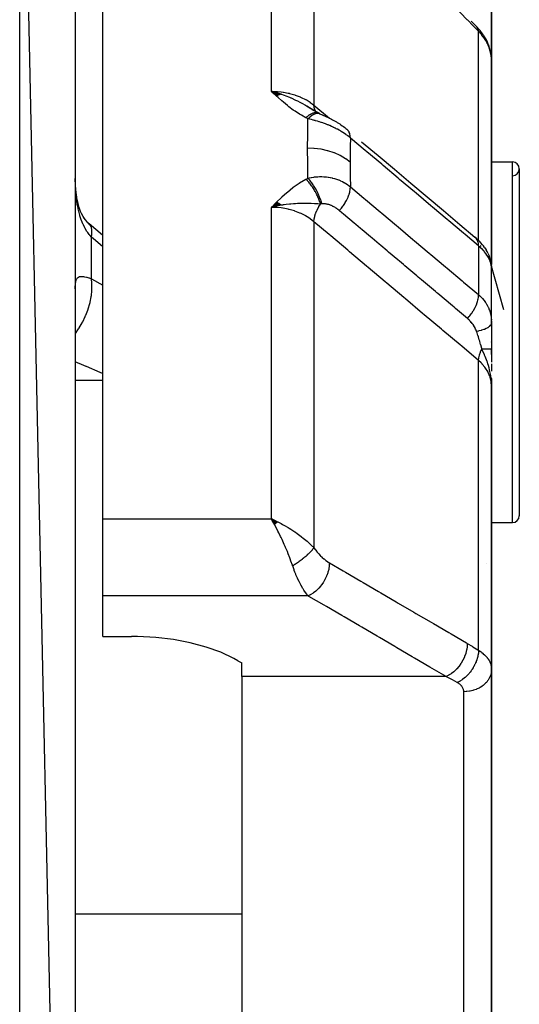
# Model space of a CAD drawing. Units: millimetres. Extents: x -313 to 503, y -343 to 343.
# Drawn here: x 43 to 61, y -224 to -189 of the extents above; entities that cross this region are included whole.
import ezdxf

# ---------------------------------------------------------------- set-up
doc = ezdxf.new("R2010")
doc.units = ezdxf.units.MM
doc.linetypes.add('DASHED', pattern=[9.652, 8.128, -1.524])
doc.layers.add('nevidi', color=4, linetype='DASHED')

msp = doc.modelspace()

# ---------------------------------------------------------------- linework, layer by layer
at = {"color": 2}
for p, q in [((45, -267.363), (43, -173)), ((45, -175), (45, -267.363)), ((46, -206.866), (46, -183.047)), ((60, -184.075), (60, -190.373)), ((60, -190.373), (60, -184.075)), ((59.272, -188.933), (59.47, -189.135)), ((59.693, -189.405), (59.726, -189.453)), ((59.882, -189.761), (59.905, -189.824)), ((59.985, -190.154), (59.992, -190.216)), ((60, -197.694), (60, -190.373)), ((60, -190.373), (60, -197.694)), ((60, -191.162), (60, -190.643)), ((60, -190.643), (60, -191.162)), ((52.426, -191.56), (52.068, -191.455)), ((52.419, -191.563), (52.068, -191.455)), ((52.412, -191.565), (52.068, -191.455)), ((52.405, -191.567), (52.068, -191.455)), ((52.398, -191.569), (52.068, -191.455)), ((52.391, -191.572), (52.068, -191.455)), ((52.384, -191.574), (52.068, -191.455)), ((52.377, -191.576), (52.068, -191.455)), ((52.37, -191.579), (52.068, -191.455)), ((52.363, -191.582), (52.068, -191.455)), ((52.356, -191.584), (52.068, -191.455)), ((52.349, -191.587), (52.068, -191.455)), ((52.342, -191.59), (52.068, -191.455)), ((52.335, -191.593), (52.068, -191.455)), ((52.328, -191.595), (52.068, -191.455)), ((52.321, -191.598), (52.068, -191.455)), ((52.314, -191.601), (52.068, -191.455)), ((52.307, -191.605), (52.068, -191.455)), ((52.3, -191.608), (52.068, -191.455)), ((52.293, -191.611), (52.068, -191.455)), ((52.286, -191.614), (52.068, -191.455)), ((52.279, -191.617), (52.068, -191.455)), ((52.272, -191.621), (52.068, -191.455)), ((52.265, -191.624), (52.068, -191.455)), ((52.258, -191.628), (52.068, -191.455)), ((53.599, -192.145), (53.345, -191.995)), ((53.614, -192.155), (53.361, -192)), ((53.759, -192.234), (53.532, -192.118)), ((53.775, -192.242), (53.55, -192.123)), ((53.566, -192.123), (53.593, -192.141)), ((53.74, -192.225), (53.567, -192.129)), ((53.68, -192.192), (53.583, -192.137)), ((53.718, -192.217), (53.717, -192.216)), ((53.759, -192.234), (53.762, -192.236)), ((53.781, -192.25), (53.775, -192.246)), ((60, -194.553), (60, -193.872)), ((60, -194), (60.75, -194)), ((60, -194), (60.75, -194)), ((61, -194.25), (61, -206.75)), ((52.259, -195.452), (52.068, -195.638)), ((52.266, -195.456), (52.068, -195.638)), ((52.273, -195.46), (52.068, -195.638)), ((52.28, -195.464), (52.068, -195.638)), ((52.287, -195.468), (52.068, -195.638)), ((52.294, -195.472), (52.068, -195.638)), ((52.301, -195.476), (52.068, -195.638)), ((52.308, -195.48), (52.068, -195.638)), ((52.315, -195.485), (52.068, -195.638)), ((52.322, -195.489), (52.068, -195.638)), ((52.329, -195.493), (52.068, -195.638)), ((52.336, -195.498), (52.068, -195.638)), ((52.343, -195.502), (52.068, -195.638)), ((52.35, -195.506), (52.068, -195.638)), ((52.357, -195.511), (52.068, -195.638)), ((52.364, -195.516), (52.068, -195.638)), ((52.371, -195.52), (52.068, -195.638)), ((52.377, -195.525), (52.068, -195.638)), ((52.384, -195.529), (52.068, -195.638)), ((52.391, -195.534), (52.068, -195.638)), ((52.398, -195.539), (52.068, -195.638)), ((52.405, -195.544), (52.068, -195.638)), ((52.412, -195.549), (52.068, -195.638)), ((52.419, -195.554), (52.188, -195.609)), ((52.425, -195.559), (52.275, -195.592)), ((59.506, -196.806), (59.562, -196.86)), ((59.75, -197.087), (59.804, -197.168)), ((59.869, -197.288), (59.911, -197.384)), ((59.953, -197.506), (59.979, -197.615)), ((59.996, -197.742), (59.999, -197.785)), ((59.999, -199.735), (59.999, -197.792)), ((60.741, -198.011), (60.741, -198.013)), ((45, -198.57), (45.001, -198.503)), ((60, -199.801), (60, -198.444)), ((59.999, -199.735), (60, -199.8)), ((60, -199.8), (60, -200.742)), ((60, -200.5), (60, -200.482)), ((60, -200.942), (60, -200.729)), ((60, -200.742), (60, -201.215)), ((60, -201.275), (60, -201.547)), ((59.983, -201.789), (59.985, -201.811)), ((59.983, -201.789), (59.985, -201.811)), ((59.987, -201.792), (59.99, -201.854)), ((59.988, -201.794), (59.992, -201.875)), ((59.99, -201.796), (60, -202.09)), ((59.991, -201.797), (60, -202.09)), ((59.993, -201.812), (60, -202.09)), ((59.994, -201.8), (60, -202.09)), ((59.995, -201.802), (60, -202.09)), ((59.995, -201.802), (60, -202.09)), ((59.996, -201.819), (60, -202.09)), ((59.998, -201.808), (59.998, -201.811)), ((59.999, -201.81), (60, -202.09)), ((59.999, -201.81), (60, -202.09)), ((59.999, -201.811), (60, -202.09)), ((60, -201.837), (60, -202.09)), ((60, -201.854), (60, -202.09)), ((60, -212.294), (60, -202.09)), ((60, -202.09), (60, -212.294)), ((46, -207.899), (46, -206.866)), ((52.237, -206.944), (52.068, -206.866)), ((52.302, -206.98), (52.068, -206.866)), ((52.298, -206.984), (52.068, -206.866)), ((52.298, -206.984), (52.068, -206.866)), ((52.293, -206.987), (52.068, -206.866)), ((52.289, -206.991), (52.068, -206.866)), ((52.284, -206.994), (52.068, -206.866)), ((52.284, -206.994), (52.068, -206.866)), ((52.28, -206.998), (52.068, -206.866)), ((52.275, -207.002), (52.068, -206.866)), ((52.271, -207.006), (52.068, -206.866)), ((52.266, -207.009), (52.068, -206.866)), ((52.266, -207.009), (52.068, -206.866)), ((52.262, -207.013), (52.068, -206.866)), ((52.257, -207.017), (52.068, -206.866)), ((52.253, -207.021), (52.068, -206.866)), ((52.253, -207.021), (52.068, -206.866)), ((52.248, -207.024), (52.068, -206.866)), ((52.244, -207.028), (52.068, -206.866)), ((52.239, -207.032), (52.068, -206.866)), ((52.235, -207.036), (52.068, -206.866)), ((52.235, -207.036), (52.068, -206.866)), ((52.23, -207.04), (52.068, -206.866)), ((52.226, -207.044), (52.068, -206.866)), ((52.226, -207.044), (52.068, -206.866)), ((52.221, -207.048), (52.068, -206.866)), ((52.221, -207.048), (52.068, -206.866)), ((52.217, -207.052), (52.068, -206.866)), ((52.212, -207.056), (52.068, -206.866)), ((52.212, -207.056), (52.068, -206.866)), ((52.208, -207.059), (52.068, -206.866)), ((52.203, -207.063), (52.068, -206.866)), ((52.203, -207.063), (52.068, -206.866)), ((52.199, -207.067), (52.068, -206.866)), ((52.199, -207.067), (52.068, -206.866)), ((52.194, -207.071), (52.068, -206.866)), ((52.19, -207.076), (52.068, -206.866)), ((52.19, -207.076), (52.102, -206.926)), ((52.123, -206.964), (52.102, -206.926)), ((60, -207), (60.75, -207)), ((60, -207), (60.75, -207)), ((46, -209.641), (46, -207.899)), ((59.82, -208.466), (59.821, -208.466)), ((46, -211.099), (46, -209.641)), ((46, -211.099), (47.032, -211.099)), ((50.862, -211.976), (51, -212.057)), ((51, -212.548), (51, -212.057)), ((51, -212.548), (51, -224.639)), ((60, -212.294), (60, -227.5)), ((60, -227.5), (60, -212.294))]:
    msp.add_line(p, q, dxfattribs=at)
for points in [[(59.479, -189.144), (59.474, -189.139), (59.471, -189.136), (59.47, -189.135)], [(59.693, -189.405), (59.643, -189.334), (59.59, -189.266), (59.532, -189.199), (59.479, -189.144)], [(59.882, -189.761), (59.85, -189.682), (59.813, -189.604), (59.772, -189.528), (59.726, -189.453)], [(59.985, -190.154), (59.972, -190.07), (59.955, -189.988), (59.932, -189.905), (59.905, -189.824)], [(60, -190.373), (59.999, -190.313), (59.999, -190.301), (59.993, -190.228), (59.992, -190.216)], [(52.068, -191.455), (52.273, -191.509), (52.324, -191.525)], [(53.817, -192.263), (53.79, -192.249), (53.762, -192.236)], [(53.817, -192.263), (53.843, -192.275), (53.877, -192.291), (53.913, -192.308), (53.922, -192.313)], [(53.879, -192.294), (53.921, -192.313), (53.95, -192.326)], [(53.921, -192.313), (53.964, -192.332), (54.007, -192.351), (54.051, -192.372), (54.096, -192.392), (54.14, -192.414), (54.185, -192.436), (54.23, -192.459), (54.275, -192.483), (54.32, -192.508), (54.364, -192.533), (54.409, -192.559), (54.433, -192.574)], [(54.433, -192.575), (54.482, -192.603), (54.53, -192.633), (54.576, -192.663), (54.622, -192.694), (54.666, -192.726), (54.71, -192.758), (54.752, -192.792), (54.783, -192.817)], [(55.321, -193.271), (55.91, -193.768), (56.5, -194.265), (57.089, -194.761), (57.678, -195.258), (58.268, -195.755), (58.857, -196.252), (59.4, -196.71)], [(45.007, -194.804), (45.002, -194.632), (45.002, -194.601)], [(45.356, -196.08), (45.289, -195.971), (45.227, -195.856), (45.197, -195.79), (45.149, -195.648), (45.106, -195.499), (45.074, -195.366), (45.047, -195.187), (45.025, -195.004), (45.009, -194.815), (45.002, -194.632)], [(52.328, -195.58), (52.273, -195.591), (52.188, -195.609), (52.171, -195.613)], [(45.534, -196.266), (45.46, -196.194), (45.38, -196.104), (45.306, -196.01)], [(45.534, -196.266), (45.531, -196.263), (45.477, -196.212), (45.466, -196.204)], [(46, -196.653), (45.979, -196.636), (45.504, -196.236)], [(59.506, -196.806), (59.451, -196.754), (59.4, -196.71)], [(59.75, -197.087), (59.71, -197.03), (59.666, -196.974), (59.616, -196.917), (59.562, -196.86)], [(59.869, -197.288), (59.839, -197.228), (59.804, -197.168)], [(59.953, -197.506), (59.935, -197.446), (59.911, -197.384)], [(59.994, -197.727), (59.99, -197.675), (59.979, -197.615)], [(60, -202.09), (59.991, -201.875), (59.989, -201.854), (59.982, -201.788)], [(52.068, -206.866), (52.155, -206.905), (52.237, -206.944), (52.305, -206.977)], [(50.862, -211.976), (50.718, -211.895), (50.246, -211.673), (49.718, -211.483), (49.145, -211.329), (48.536, -211.213), (47.9, -211.136), (47.25, -211.101), (47.032, -211.099)]]:
    msp.add_lwpolyline(points, dxfattribs=at)
for centre, start, end in [((60.75, -194.25), 0, 90), ((60.75, -194.25), 271.1458, 0), ((60.75, -206.75), 270, 360)]:
    msp.add_arc(centre, 0.25, start, end, dxfattribs=at)
at = {"layer": 'nevidi', "color": 7, "linetype": 'Continuous'}
for p, q in [((43, -268.739), (43, -173)), ((52.068, -191.455), (52.068, -183.047)), ((53.6, -183.262), (53.6, -191.951)), ((59.533, -196.832), (59.533, -189.289)), ((59.962, -190.047), (59.943, -189.976)), ((59.979, -190.131), (59.965, -190.059)), ((53.6, -191.951), (54.161, -192.424)), ((53.665, -192.217), (53.684, -192.217)), ((53.695, -192.215), (53.692, -192.211)), ((60.75, -207), (60.75, -194)), ((52.171, -195.613), (52.068, -195.638)), ((52.068, -206.866), (52.068, -195.638)), ((53.6, -196.155), (53.6, -207.903)), ((45.586, -198.208), (45.586, -196.709)), ((59.533, -197.028), (59.533, -198.786)), ((59.596, -197.014), (59.624, -197.039)), ((60.449, -199.329), (59.974, -197.676)), ((45.586, -198.208), (46, -198.437)), ((59.533, -211.601), (59.533, -201.157)), ((45, -201.864), (46, -201.864)), ((46, -206.866), (52.068, -206.866)), ((53.392, -209.641), (46, -209.641)), ((58.36, -212.548), (51, -212.548)), ((59, -226.415), (59, -213.093)), ((45, -221.094), (51, -221.094))]:
    msp.add_line(p, q, dxfattribs=at)
for points in [[(59.127, -188.874), (58.629, -188.357), (58.546, -188.272), (57.994, -187.698), (57.912, -187.613), (57.359, -187.039), (57.277, -186.953), (56.724, -186.379), (56.642, -186.294), (56.09, -185.72), (56.007, -185.635), (55.455, -185.061), (55.373, -184.976), (54.82, -184.402), (54.738, -184.316), (54.185, -183.742), (54.158, -183.714)], [(59.533, -189.289), (59.356, -189.111), (59.33, -189.083), (59.149, -188.897), (59.127, -188.874)], [(59.524, -189.229), (59.508, -189.186), (59.505, -189.179), (59.504, -189.179), (59.504, -189.178), (59.479, -189.144)], [(59.533, -189.289), (59.533, -189.288), (59.526, -189.237), (59.525, -189.234), (59.525, -189.233)], [(59.94, -189.964), (59.939, -189.96), (59.917, -189.893), (59.912, -189.881), (59.885, -189.811), (59.88, -189.8), (59.862, -189.76), (59.848, -189.73), (59.843, -189.719), (59.807, -189.652), (59.801, -189.641), (59.761, -189.575), (59.757, -189.569), (59.754, -189.564), (59.71, -189.5), (59.703, -189.49), (59.655, -189.427), (59.647, -189.417), (59.624, -189.39), (59.596, -189.357), (59.587, -189.347), (59.533, -189.289)], [(59.992, -190.216), (59.985, -190.165), (59.981, -190.143)], [(53.315, -192.407), (53.152, -192.318), (53.085, -192.279), (52.92, -192.173), (52.858, -192.13), (52.703, -192.016), (52.645, -191.97), (52.5, -191.851), (52.444, -191.803), (52.307, -191.68), (52.253, -191.63), (52.121, -191.506), (52.068, -191.455)], [(52.068, -191.455), (52.155, -191.457), (52.272, -191.463), (52.287, -191.464), (52.415, -191.476), (52.492, -191.487), (52.506, -191.489), (52.669, -191.52), (52.707, -191.528), (52.721, -191.531), (52.913, -191.585), (52.913, -191.585), (52.926, -191.59), (53.11, -191.659), (53.123, -191.664), (53.142, -191.673), (53.294, -191.746), (53.305, -191.753), (53.353, -191.78), (53.461, -191.847), (53.471, -191.854), (53.542, -191.905), (53.6, -191.951)], [(52.324, -191.525), (52.418, -191.555), (52.43, -191.559), (52.496, -191.582), (52.623, -191.629), (52.681, -191.652), (52.719, -191.668), (52.771, -191.69), (52.776, -191.692), (52.941, -191.769), (53.004, -191.8), (53.09, -191.845), (53.09, -191.845), (53.164, -191.885), (53.295, -191.959), (53.372, -192.005), (53.374, -192.006), (53.389, -192.015), (53.492, -192.078)], [(53.671, -192.187), (53.669, -192.184), (53.667, -192.181), (53.665, -192.179), (53.663, -192.175), (53.633, -192.117), (53.631, -192.113), (53.63, -192.111), (53.629, -192.107), (53.61, -192.039), (53.609, -192.034), (53.608, -192.032), (53.607, -192.027), (53.6, -191.951), (53.6, -191.951)], [(53.315, -192.407), (53.331, -192.391), (53.333, -192.39), (53.357, -192.369), (53.359, -192.368), (53.381, -192.349), (53.382, -192.348), (53.383, -192.348), (53.384, -192.347), (53.407, -192.328), (53.409, -192.327), (53.433, -192.31), (53.434, -192.309), (53.453, -192.296), (53.455, -192.295), (53.457, -192.294), (53.459, -192.293), (53.482, -192.279), (53.484, -192.278), (53.506, -192.265), (53.508, -192.265), (53.524, -192.257), (53.525, -192.256), (53.53, -192.254), (53.532, -192.253), (53.554, -192.243), (53.555, -192.243), (53.577, -192.235), (53.578, -192.234), (53.591, -192.23), (53.592, -192.23), (53.599, -192.228), (53.601, -192.227), (53.621, -192.223), (53.623, -192.222), (53.643, -192.219), (53.644, -192.219), (53.653, -192.218), (53.655, -192.218), (53.664, -192.217)], [(53.387, -192.442), (53.397, -192.432), (53.449, -192.383), (53.451, -192.382), (53.468, -192.367), (53.519, -192.328), (53.521, -192.327), (53.538, -192.315), (53.587, -192.286), (53.589, -192.285), (53.605, -192.277), (53.652, -192.258), (53.653, -192.257), (53.668, -192.253), (53.712, -192.244), (53.713, -192.244), (53.728, -192.243), (53.767, -192.246), (53.768, -192.246), (53.781, -192.249), (53.816, -192.262), (53.817, -192.263)], [(53.685, -192.217), (53.703, -192.219), (53.705, -192.219), (53.711, -192.22)], [(53.712, -192.22), (53.722, -192.222), (53.723, -192.222), (53.74, -192.227), (53.741, -192.227)], [(53.387, -192.442), (53.354, -192.427), (53.35, -192.425), (53.317, -192.408), (53.315, -192.407)], [(53.373, -193.503), (53.376, -193.011), (53.377, -192.97), (53.386, -192.472), (53.387, -192.442)], [(54.915, -193.136), (54.88, -193.106), (54.874, -193.102), (54.824, -193.062), (54.818, -193.058), (54.812, -193.053), (54.766, -193.019), (54.76, -193.015), (54.753, -193.01), (54.706, -192.978), (54.7, -192.974), (54.644, -192.937), (54.638, -192.933), (54.621, -192.923), (54.58, -192.898), (54.574, -192.894), (54.557, -192.884), (54.515, -192.86), (54.508, -192.857), (54.448, -192.823), (54.441, -192.82), (54.407, -192.802), (54.379, -192.788), (54.372, -192.785), (54.342, -192.77), (54.309, -192.754), (54.302, -192.751), (54.237, -192.722), (54.23, -192.718), (54.172, -192.693), (54.165, -192.691), (54.159, -192.688), (54.112, -192.669), (54.093, -192.661), (54.086, -192.658), (54.02, -192.633), (54.013, -192.631), (53.947, -192.607), (53.94, -192.604), (53.919, -192.597), (53.874, -192.581), (53.87, -192.58), (53.867, -192.579), (53.801, -192.557), (53.794, -192.555), (53.728, -192.535), (53.721, -192.533), (53.656, -192.514), (53.651, -192.512), (53.649, -192.512), (53.62, -192.504), (53.584, -192.494), (53.578, -192.492), (53.514, -192.475), (53.507, -192.473), (53.445, -192.457), (53.438, -192.455), (53.387, -192.442)], [(54.915, -193.136), (54.912, -193.081), (54.91, -193.061), (54.909, -193.054), (54.899, -193.004), (54.894, -192.986), (54.892, -192.98), (54.875, -192.935), (54.868, -192.919), (54.865, -192.914), (54.84, -192.876), (54.83, -192.863), (54.827, -192.859), (54.795, -192.827), (54.783, -192.817)], [(54.915, -193.136), (54.909, -193.451), (54.909, -193.49), (54.905, -193.979), (54.905, -194.008)], [(59.533, -197.028), (59.047, -196.619), (58.989, -196.571), (58.457, -196.122), (58.4, -196.074), (57.868, -195.625), (57.811, -195.577), (57.279, -195.128), (57.221, -195.08), (56.689, -194.632), (56.632, -194.583), (56.1, -194.135), (56.043, -194.087), (55.511, -193.638), (55.453, -193.59), (54.921, -193.141), (54.915, -193.136)], [(53.387, -194.586), (53.377, -194.082), (53.377, -194.041), (53.373, -193.532), (53.373, -193.503)], [(54.905, -194.008), (54.748, -193.889), (54.744, -193.887), (54.74, -193.884), (54.552, -193.774), (54.547, -193.772), (54.543, -193.77), (54.337, -193.678), (54.332, -193.676), (54.327, -193.674), (54.107, -193.601), (54.101, -193.6), (54.096, -193.598), (53.864, -193.546), (53.859, -193.545), (53.853, -193.544), (53.614, -193.513), (53.608, -193.512), (53.603, -193.512), (53.373, -193.503)], [(54.905, -194.008), (54.908, -194.49), (54.909, -194.531), (54.915, -194.896)], [(45.586, -196.709), (45.522, -196.635), (45.508, -196.619), (45.452, -196.544), (45.436, -196.521), (45.424, -196.502), (45.359, -196.395), (45.347, -196.375), (45.294, -196.269), (45.288, -196.257), (45.278, -196.235), (45.226, -196.108), (45.218, -196.085), (45.173, -195.949), (45.167, -195.931), (45.165, -195.924), (45.128, -195.781), (45.121, -195.755), (45.09, -195.605), (45.085, -195.578), (45.075, -195.521), (45.06, -195.42), (45.056, -195.392), (45.037, -195.23), (45.034, -195.2), (45.02, -195.034), (45.019, -195.027), (45.018, -195.004), (45.009, -194.835), (45.007, -194.804)], [(52.068, -195.638), (52.238, -195.464), (52.253, -195.449), (52.427, -195.279), (52.444, -195.263), (52.628, -195.099), (52.645, -195.085), (52.843, -194.926), (52.857, -194.916), (53.071, -194.767), (53.085, -194.758), (53.315, -194.623)], [(53.315, -194.623), (53.347, -194.606), (53.35, -194.604), (53.384, -194.587), (53.387, -194.586)], [(53.84, -195.517), (53.833, -195.492), (53.832, -195.49), (53.82, -195.454), (53.819, -195.452), (53.807, -195.417), (53.806, -195.416), (53.806, -195.414), (53.806, -195.414), (53.792, -195.378), (53.791, -195.375), (53.777, -195.339), (53.776, -195.337), (53.762, -195.304), (53.761, -195.302), (53.76, -195.3), (53.759, -195.298), (53.743, -195.262), (53.742, -195.259), (53.726, -195.223), (53.725, -195.221), (53.711, -195.192), (53.71, -195.19), (53.707, -195.185), (53.706, -195.183), (53.688, -195.147), (53.687, -195.144), (53.668, -195.109), (53.667, -195.107), (53.653, -195.082), (53.652, -195.079), (53.648, -195.072), (53.646, -195.069), (53.627, -195.035), (53.625, -195.032), (53.605, -194.998), (53.603, -194.996), (53.591, -194.975), (53.589, -194.973), (53.583, -194.962), (53.581, -194.96), (53.56, -194.927), (53.558, -194.925), (53.537, -194.893), (53.535, -194.89), (53.524, -194.874), (53.522, -194.872), (53.513, -194.859), (53.511, -194.857), (53.489, -194.826), (53.487, -194.824), (53.465, -194.794), (53.463, -194.792), (53.453, -194.779), (53.452, -194.777), (53.44, -194.763), (53.439, -194.761), (53.415, -194.733), (53.414, -194.731), (53.391, -194.704), (53.389, -194.702), (53.381, -194.693), (53.379, -194.691), (53.365, -194.676), (53.364, -194.674), (53.34, -194.649), (53.339, -194.647), (53.315, -194.623), (53.315, -194.623)], [(53.387, -194.586), (53.434, -194.574), (53.442, -194.573), (53.507, -194.559), (53.514, -194.558), (53.581, -194.547), (53.588, -194.546), (53.595, -194.546), (53.62, -194.542), (53.656, -194.538), (53.663, -194.538), (53.731, -194.532), (53.739, -194.532), (53.807, -194.529), (53.815, -194.529), (53.827, -194.529), (53.87, -194.529), (53.884, -194.529), (53.891, -194.53), (53.961, -194.533), (53.968, -194.533), (54.038, -194.539), (54.045, -194.54), (54.057, -194.541), (54.112, -194.549), (54.114, -194.549), (54.121, -194.55), (54.19, -194.562), (54.197, -194.563), (54.264, -194.578), (54.271, -194.58), (54.281, -194.582), (54.338, -194.597), (54.342, -194.598), (54.345, -194.599), (54.411, -194.62), (54.418, -194.622), (54.482, -194.645), (54.489, -194.648), (54.494, -194.65), (54.551, -194.674), (54.557, -194.676), (54.558, -194.677), (54.619, -194.705), (54.625, -194.708), (54.684, -194.739), (54.691, -194.743), (54.693, -194.744), (54.747, -194.776), (54.753, -194.779), (54.753, -194.78), (54.808, -194.815), (54.814, -194.819), (54.867, -194.857), (54.872, -194.862), (54.873, -194.863), (54.915, -194.896)], [(53.891, -195.511), (53.886, -195.495), (53.86, -195.411), (53.859, -195.408), (53.85, -195.381), (53.818, -195.296), (53.817, -195.293), (53.806, -195.266), (53.77, -195.18), (53.768, -195.177), (53.756, -195.15), (53.715, -195.066), (53.713, -195.063), (53.7, -195.037), (53.655, -194.955), (53.653, -194.953), (53.638, -194.927), (53.59, -194.85), (53.589, -194.847), (53.573, -194.823), (53.522, -194.751), (53.521, -194.749), (53.504, -194.727), (53.452, -194.661), (53.451, -194.659), (53.434, -194.639), (53.387, -194.586)], [(54.516, -195.753), (54.569, -195.692), (54.588, -195.67), (54.594, -195.662), (54.644, -195.597), (54.66, -195.573), (54.666, -195.565), (54.711, -195.497), (54.726, -195.473), (54.731, -195.465), (54.77, -195.396), (54.783, -195.371), (54.787, -195.363), (54.82, -195.293), (54.83, -195.269), (54.834, -195.261), (54.86, -195.192), (54.868, -195.169), (54.87, -195.16), (54.889, -195.093), (54.894, -195.07), (54.896, -195.062), (54.907, -194.998), (54.91, -194.976), (54.911, -194.968), (54.915, -194.908), (54.915, -194.896)], [(54.915, -194.896), (55.397, -195.302), (55.454, -195.35), (55.987, -195.798), (56.044, -195.847), (56.576, -196.295), (56.634, -196.344), (57.166, -196.792), (57.224, -196.841), (57.756, -197.289), (57.814, -197.338), (58.346, -197.786), (58.404, -197.835), (58.936, -198.283), (58.993, -198.332), (59.526, -198.78), (59.533, -198.786)], [(53.84, -195.517), (53.74, -195.512), (53.688, -195.509), (53.627, -195.506), (53.624, -195.506), (53.623, -195.506), (53.619, -195.506), (53.503, -195.502), (53.444, -195.5), (53.389, -195.499), (53.382, -195.499), (53.374, -195.499), (53.371, -195.499), (53.259, -195.498), (53.172, -195.499), (53.164, -195.499), (53.132, -195.499), (53.09, -195.501), (53.089, -195.501), (53.004, -195.504), (52.941, -195.507), (52.873, -195.511), (52.867, -195.512), (52.775, -195.519), (52.771, -195.519), (52.739, -195.522), (52.719, -195.524), (52.604, -195.537), (52.531, -195.547), (52.496, -195.552), (52.466, -195.556), (52.43, -195.562), (52.418, -195.564), (52.328, -195.58)], [(53.6, -196.155), (53.6, -196.153), (53.607, -196.074), (53.608, -196.064), (53.609, -196.061), (53.61, -196.052), (53.628, -195.969), (53.63, -195.959), (53.631, -195.956), (53.634, -195.946), (53.661, -195.86), (53.665, -195.85), (53.667, -195.846), (53.67, -195.836), (53.707, -195.749), (53.712, -195.738), (53.715, -195.733), (53.719, -195.724), (53.765, -195.637), (53.771, -195.626), (53.775, -195.621), (53.78, -195.612), (53.834, -195.527), (53.84, -195.517)], [(53.891, -195.511), (53.868, -195.514), (53.866, -195.514), (53.842, -195.517), (53.842, -195.517), (53.84, -195.517)], [(54.516, -195.753), (54.498, -195.738), (54.495, -195.736), (54.469, -195.716), (54.467, -195.714), (54.441, -195.695), (54.438, -195.693), (54.412, -195.674), (54.409, -195.672), (54.382, -195.655), (54.379, -195.653), (54.352, -195.636), (54.349, -195.635), (54.322, -195.619), (54.319, -195.618), (54.291, -195.603), (54.288, -195.601), (54.261, -195.588), (54.258, -195.587), (54.23, -195.574), (54.227, -195.573), (54.218, -195.569), (54.199, -195.561), (54.196, -195.56), (54.169, -195.55), (54.166, -195.549), (54.138, -195.54), (54.135, -195.539), (54.108, -195.531), (54.105, -195.531), (54.079, -195.524), (54.076, -195.523), (54.05, -195.518), (54.049, -195.518), (54.047, -195.518), (54.021, -195.514), (54.018, -195.513), (53.993, -195.51), (53.992, -195.51), (53.99, -195.51), (53.965, -195.509), (53.962, -195.508), (53.938, -195.508), (53.936, -195.508), (53.912, -195.509), (53.91, -195.509), (53.891, -195.511)], [(53.6, -196.155), (53.542, -196.107), (53.461, -196.047), (53.451, -196.039), (53.353, -195.976), (53.294, -195.941), (53.282, -195.935), (53.142, -195.865), (53.11, -195.85), (53.098, -195.845), (52.913, -195.774), (52.913, -195.774), (52.9, -195.769), (52.707, -195.714), (52.693, -195.711), (52.669, -195.705), (52.492, -195.671), (52.478, -195.669), (52.415, -195.66), (52.272, -195.646), (52.258, -195.645), (52.155, -195.64), (52.068, -195.638)], [(59.132, -199.645), (58.704, -199.284), (58.651, -199.239), (58.593, -199.19), (58.061, -198.741), (58.031, -198.717), (58.004, -198.693), (57.977, -198.671), (57.471, -198.244), (57.414, -198.196), (57.359, -198.15), (57.303, -198.102), (56.882, -197.747), (56.824, -197.699), (56.686, -197.583), (56.629, -197.534), (56.292, -197.25), (56.234, -197.202), (56.012, -197.015), (55.955, -196.966), (55.702, -196.753), (55.645, -196.705), (55.34, -196.448), (55.281, -196.398), (55.112, -196.256), (55.055, -196.208), (54.667, -195.881), (54.607, -195.83), (54.522, -195.758), (54.516, -195.753)], [(59.533, -201.157), (58.924, -200.644), (58.866, -200.594), (58.25, -200.076), (58.192, -200.026), (57.577, -199.508), (57.518, -199.458), (56.903, -198.94), (56.845, -198.89), (56.229, -198.372), (56.171, -198.322), (55.556, -197.804), (55.497, -197.754), (54.882, -197.236), (54.824, -197.186), (54.208, -196.668), (54.15, -196.618), (53.6, -196.155)], [(45.586, -196.709), (45.602, -196.607), (45.604, -196.586), (45.604, -196.58), (45.605, -196.476), (45.603, -196.458), (45.603, -196.453), (45.585, -196.366), (45.58, -196.351), (45.579, -196.347), (45.542, -196.277), (45.534, -196.266)], [(46, -197.062), (45.649, -196.765), (45.586, -196.709)], [(59.533, -197.028), (59.533, -197.026), (59.529, -196.96), (59.528, -196.954), (59.526, -196.943), (59.514, -196.884), (59.512, -196.878), (59.509, -196.869), (59.488, -196.817), (59.485, -196.812), (59.481, -196.804), (59.451, -196.759), (59.448, -196.755), (59.442, -196.749), (59.404, -196.713), (59.4, -196.71)], [(59.999, -197.792), (59.999, -197.785), (59.998, -197.779), (59.99, -197.721), (59.989, -197.715), (59.976, -197.656), (59.974, -197.65), (59.974, -197.649), (59.954, -197.588), (59.952, -197.581), (59.925, -197.518), (59.922, -197.511), (59.919, -197.504), (59.889, -197.447), (59.886, -197.44), (59.847, -197.376), (59.842, -197.369), (59.834, -197.356), (59.797, -197.305), (59.792, -197.298), (59.74, -197.234), (59.735, -197.227), (59.72, -197.21), (59.677, -197.164), (59.67, -197.157), (59.607, -197.094), (59.6, -197.088), (59.58, -197.069), (59.533, -197.028)], [(45.001, -198.503), (45.002, -198.49), (45.006, -198.417), (45.007, -198.405), (45.016, -198.342), (45.018, -198.332), (45.019, -198.323), (45.031, -198.278), (45.033, -198.269), (45.052, -198.225), (45.056, -198.218), (45.075, -198.188), (45.08, -198.183), (45.085, -198.178), (45.115, -198.153), (45.121, -198.149), (45.158, -198.134), (45.165, -198.132), (45.167, -198.131), (45.209, -198.125), (45.217, -198.125), (45.268, -198.126), (45.278, -198.127), (45.294, -198.129), (45.336, -198.136), (45.347, -198.139), (45.411, -198.154), (45.423, -198.158), (45.452, -198.166), (45.495, -198.179), (45.508, -198.183), (45.586, -198.208)], [(45.001, -200.195), (45.007, -200.187), (45.122, -200.02), (45.142, -199.988), (45.148, -199.979), (45.251, -199.802), (45.269, -199.768), (45.274, -199.759), (45.362, -199.574), (45.377, -199.539), (45.381, -199.529), (45.454, -199.34), (45.466, -199.304), (45.469, -199.294), (45.525, -199.103), (45.534, -199.067), (45.536, -199.057), (45.575, -198.868), (45.58, -198.833), (45.582, -198.823), (45.601, -198.638), (45.603, -198.604), (45.604, -198.594), (45.605, -198.417), (45.604, -198.385), (45.603, -198.375), (45.586, -198.208)], [(59.132, -199.645), (59.135, -199.642), (59.197, -199.569), (59.204, -199.561), (59.214, -199.549), (59.271, -199.473), (59.277, -199.464), (59.286, -199.452), (59.337, -199.373), (59.343, -199.364), (59.351, -199.351), (59.395, -199.271), (59.4, -199.262), (59.407, -199.249), (59.444, -199.169), (59.448, -199.16), (59.453, -199.147), (59.482, -199.067), (59.485, -199.059), (59.489, -199.046), (59.51, -198.969), (59.512, -198.96), (59.515, -198.948), (59.527, -198.874), (59.528, -198.866), (59.529, -198.854), (59.533, -198.786)], [(59.533, -198.786), (59.58, -198.827), (59.592, -198.839), (59.599, -198.845), (59.663, -198.911), (59.67, -198.918), (59.72, -198.977), (59.727, -198.987), (59.733, -198.994), (59.785, -199.067), (59.791, -199.075), (59.834, -199.145), (59.837, -199.151), (59.842, -199.16), (59.881, -199.239), (59.885, -199.247), (59.919, -199.328), (59.919, -199.329), (59.922, -199.337), (59.949, -199.42), (59.951, -199.429), (59.972, -199.514), (59.974, -199.523)], [(59.456, -200.099), (59.445, -200.069), (59.445, -200.067), (59.443, -200.063), (59.428, -200.027), (59.426, -200.023), (59.408, -199.986), (59.406, -199.982), (59.387, -199.945), (59.384, -199.941), (59.362, -199.905), (59.36, -199.901), (59.336, -199.865), (59.333, -199.861), (59.307, -199.826), (59.306, -199.826), (59.304, -199.822), (59.275, -199.787), (59.272, -199.783), (59.242, -199.749), (59.239, -199.746), (59.207, -199.713), (59.203, -199.709), (59.17, -199.678), (59.166, -199.674), (59.132, -199.645)], [(59.974, -199.526), (59.988, -199.609), (59.989, -199.618), (59.998, -199.706)], [(59.456, -200.099), (59.539, -200.083), (59.553, -200.08), (59.557, -200.079), (59.64, -200.058), (59.652, -200.054), (59.656, -200.053), (59.73, -200.029), (59.741, -200.025), (59.745, -200.024), (59.81, -199.997), (59.819, -199.993), (59.822, -199.991), (59.877, -199.962), (59.884, -199.957), (59.887, -199.955), (59.93, -199.924), (59.935, -199.919), (59.937, -199.917), (59.968, -199.884), (59.972, -199.879), (59.973, -199.877), (59.992, -199.843), (59.994, -199.838), (59.995, -199.836), (60, -199.801), (60, -199.8)], [(59.65, -200.733), (59.648, -200.726), (59.612, -200.595), (59.607, -200.579), (59.595, -200.536), (59.574, -200.465), (59.564, -200.433), (59.559, -200.417), (59.525, -200.309), (59.513, -200.271), (59.508, -200.255), (59.478, -200.165), (59.459, -200.108), (59.456, -200.099)], [(59.533, -201.157), (59.533, -201.156), (59.541, -201.067), (59.541, -201.066), (59.542, -201.06), (59.543, -201.056), (59.563, -200.961), (59.564, -200.96), (59.566, -200.953), (59.566, -200.951), (59.598, -200.852), (59.6, -200.849), (59.602, -200.842), (59.602, -200.841), (59.646, -200.741), (59.648, -200.736), (59.65, -200.733)], [(59.982, -201.788), (59.972, -201.712), (59.961, -201.648), (59.943, -201.557), (59.942, -201.55), (59.929, -201.495), (59.91, -201.418), (59.889, -201.343), (59.868, -201.275), (59.849, -201.217), (59.839, -201.188), (59.773, -201.013), (59.773, -201.011), (59.751, -200.959), (59.75, -200.956), (59.667, -200.77), (59.65, -200.733)], [(59.65, -200.733), (59.676, -200.733), (59.677, -200.733), (59.707, -200.734), (59.709, -200.734), (59.711, -200.734), (59.714, -200.734), (59.738, -200.734), (59.74, -200.734), (59.767, -200.735), (59.769, -200.735), (59.777, -200.735), (59.779, -200.735), (59.795, -200.735), (59.796, -200.735), (59.821, -200.735), (59.822, -200.735), (59.835, -200.736), (59.837, -200.736), (59.845, -200.736), (59.846, -200.736), (59.868, -200.736), (59.869, -200.736), (59.885, -200.737), (59.887, -200.737), (59.889, -200.737), (59.89, -200.737), (59.908, -200.737), (59.91, -200.737), (59.926, -200.738), (59.926, -200.738), (59.927, -200.738), (59.928, -200.738), (59.942, -200.738), (59.943, -200.738), (59.956, -200.739), (59.956, -200.739), (59.959, -200.739), (59.96, -200.739), (59.968, -200.739), (59.969, -200.739), (59.978, -200.739), (59.979, -200.74), (59.982, -200.74), (59.983, -200.74), (59.986, -200.74), (59.987, -200.74), (59.993, -200.74), (59.993, -200.741), (59.996, -200.741), (59.996, -200.741), (59.997, -200.741), (59.998, -200.741), (60, -200.741), (60, -200.742), (60, -200.742)], [(60, -202.09), (59.988, -201.928), (59.987, -201.92), (59.985, -201.909), (59.948, -201.758), (59.945, -201.751), (59.939, -201.731), (59.88, -201.593), (59.876, -201.586), (59.862, -201.559), (59.785, -201.435), (59.781, -201.428), (59.757, -201.395), (59.666, -201.286), (59.66, -201.28), (59.624, -201.242), (59.533, -201.157)], [(46, -201.637), (45.988, -201.631), (45.9, -201.59), (45.403, -201.37), (45.4, -201.369), (45.315, -201.334), (45, -201.211)], [(52.581, -207.899), (52.565, -207.863), (52.533, -207.788), (52.532, -207.786), (52.453, -207.611), (52.42, -207.54), (52.402, -207.502), (52.338, -207.371), (52.304, -207.303), (52.265, -207.226), (52.221, -207.142), (52.187, -207.078)], [(52.305, -206.977), (52.323, -206.986), (52.415, -207.034), (52.472, -207.065), (52.54, -207.102), (52.669, -207.177), (52.705, -207.199), (52.772, -207.24), (52.913, -207.333), (52.933, -207.346), (52.998, -207.392), (53.142, -207.498), (53.155, -207.507), (53.217, -207.556), (53.353, -207.669), (53.364, -207.678), (53.423, -207.731), (53.542, -207.844), (53.56, -207.862), (53.6, -207.903)], [(52.834, -208.558), (52.826, -208.534), (52.774, -208.387), (52.745, -208.309), (52.73, -208.27), (52.674, -208.123), (52.643, -208.046), (52.623, -207.998), (52.581, -207.899)], [(53.6, -207.903), (53.589, -207.918), (53.588, -207.92), (53.572, -207.941), (53.571, -207.942), (53.571, -207.943), (53.567, -207.947), (53.554, -207.965), (53.552, -207.966), (53.534, -207.988), (53.532, -207.99), (53.528, -207.995), (53.524, -208), (53.513, -208.013), (53.511, -208.015), (53.491, -208.037), (53.489, -208.039), (53.479, -208.051), (53.474, -208.056), (53.468, -208.062), (53.466, -208.064), (53.443, -208.088), (53.441, -208.09), (53.423, -208.108), (53.417, -208.113), (53.415, -208.115), (53.391, -208.139), (53.389, -208.141), (53.363, -208.165), (53.362, -208.166), (53.361, -208.167), (53.356, -208.172), (53.334, -208.191), (53.332, -208.193), (53.304, -208.217), (53.302, -208.219), (53.296, -208.225), (53.289, -208.231), (53.274, -208.244), (53.271, -208.246), (53.242, -208.27), (53.24, -208.272), (53.225, -208.284), (53.218, -208.289), (53.21, -208.296), (53.207, -208.298), (53.177, -208.322), (53.174, -208.324), (53.151, -208.342), (53.143, -208.348), (53.141, -208.35), (53.109, -208.373), (53.107, -208.375), (53.075, -208.398), (53.074, -208.399), (53.072, -208.4), (53.066, -208.405), (53.04, -208.423), (53.037, -208.425), (53.004, -208.448), (53.001, -208.45), (52.994, -208.455), (52.986, -208.46), (52.968, -208.472), (52.966, -208.474), (52.932, -208.496), (52.93, -208.498), (52.913, -208.509), (52.905, -208.514), (52.896, -208.519), (52.893, -208.521), (52.86, -208.542), (52.857, -208.544), (52.834, -208.558)], [(53.6, -207.903), (53.644, -207.966), (53.652, -207.976), (53.703, -208.043), (53.711, -208.053), (53.765, -208.116), (53.773, -208.125), (53.828, -208.183), (53.836, -208.192), (53.892, -208.246), (53.9, -208.254), (53.957, -208.304), (53.965, -208.311), (54.023, -208.356), (54.031, -208.362), (54.089, -208.403), (54.097, -208.409), (54.156, -208.445), (54.158, -208.446)], [(53.392, -209.641), (53.35, -209.59), (53.34, -209.577), (53.331, -209.566), (53.274, -209.486), (53.265, -209.473), (53.236, -209.429), (53.208, -209.384), (53.199, -209.37), (53.143, -209.272), (53.134, -209.257), (53.124, -209.239), (53.078, -209.15), (53.07, -209.133), (53.018, -209.024), (53.015, -209.017), (53.007, -208.999), (52.953, -208.876), (52.945, -208.856), (52.918, -208.787), (52.893, -208.724), (52.886, -208.704), (52.836, -208.563), (52.834, -208.558)], [(54.158, -208.446), (54.154, -208.539), (54.153, -208.55), (54.152, -208.562), (54.137, -208.662), (54.135, -208.673), (54.133, -208.685), (54.107, -208.786), (54.104, -208.797), (54.1, -208.809), (54.064, -208.911), (54.06, -208.921), (54.055, -208.933), (54.009, -209.032), (54.003, -209.042), (53.997, -209.054), (53.942, -209.149), (53.936, -209.159), (53.929, -209.17), (53.866, -209.259), (53.859, -209.268), (53.851, -209.278), (53.781, -209.36), (53.773, -209.369), (53.764, -209.378), (53.689, -209.451), (53.68, -209.458), (53.671, -209.466), (53.591, -209.529), (53.583, -209.535), (53.573, -209.542), (53.49, -209.593), (53.481, -209.598), (53.471, -209.604), (53.392, -209.641)], [(54.158, -208.446), (54.656, -208.737), (54.738, -208.785), (55.291, -209.109), (55.373, -209.157), (55.925, -209.48), (56.007, -209.528), (56.56, -209.851), (56.642, -209.899), (57.195, -210.222), (57.277, -210.27), (57.83, -210.593), (57.912, -210.641), (58.464, -210.965), (58.546, -211.013), (59.099, -211.336), (59.127, -211.352)], [(58.36, -212.548), (57.863, -212.256), (57.78, -212.208), (57.228, -211.885), (57.146, -211.837), (56.593, -211.514), (56.511, -211.466), (55.958, -211.142), (55.876, -211.094), (55.324, -210.771), (55.241, -210.723), (54.689, -210.4), (54.607, -210.352), (54.054, -210.029), (53.972, -209.98), (53.419, -209.657), (53.392, -209.641)], [(59.127, -211.352), (59.122, -211.453), (59.122, -211.456), (59.121, -211.466), (59.105, -211.576), (59.104, -211.579), (59.102, -211.589), (59.074, -211.701), (59.073, -211.703), (59.07, -211.714), (59.03, -211.825), (59.029, -211.827), (59.024, -211.838), (58.974, -211.946), (58.972, -211.949), (58.967, -211.959), (58.907, -212.063), (58.905, -212.065), (58.899, -212.075), (58.829, -212.172), (58.828, -212.175), (58.821, -212.183), (58.744, -212.273), (58.742, -212.275), (58.734, -212.283), (58.651, -212.363), (58.649, -212.364), (58.641, -212.372), (58.554, -212.44), (58.552, -212.441), (58.543, -212.447), (58.452, -212.504), (58.45, -212.505), (58.441, -212.51), (58.36, -212.548)], [(59.127, -211.352), (59.303, -211.457), (59.33, -211.474), (59.51, -211.587), (59.533, -211.601)], [(59.533, -211.601), (59.528, -211.676), (59.526, -211.692), (59.525, -211.701), (59.525, -211.703), (59.512, -211.784), (59.509, -211.8), (59.505, -211.818), (59.504, -211.821), (59.485, -211.894), (59.48, -211.91), (59.471, -211.938), (59.47, -211.941), (59.447, -212.004), (59.441, -212.021), (59.425, -212.057), (59.424, -212.06), (59.4, -212.113), (59.392, -212.13), (59.369, -212.174), (59.367, -212.177), (59.343, -212.22), (59.334, -212.236), (59.301, -212.287), (59.3, -212.289), (59.278, -212.322), (59.267, -212.337), (59.225, -212.394), (59.223, -212.396), (59.205, -212.418), (59.193, -212.432), (59.14, -212.492), (59.138, -212.494), (59.125, -212.508), (59.113, -212.52), (59.049, -212.581), (59.047, -212.582), (59.04, -212.588), (59.027, -212.599), (58.953, -212.658), (58.952, -212.659), (58.951, -212.659), (58.938, -212.669), (58.86, -212.719), (58.854, -212.723), (58.852, -212.724), (58.846, -212.727), (58.767, -212.767), (58.767, -212.768)], [(59.533, -211.601), (59.579, -211.631), (59.587, -211.637), (59.624, -211.663), (59.639, -211.674), (59.648, -211.681), (59.696, -211.719), (59.703, -211.726), (59.747, -211.766), (59.754, -211.772), (59.757, -211.775), (59.795, -211.814), (59.801, -211.82), (59.838, -211.863), (59.843, -211.87), (59.862, -211.895), (59.876, -211.914), (59.881, -211.921), (59.909, -211.966), (59.913, -211.974), (59.937, -212.019), (59.939, -212.023), (59.94, -212.027), (59.96, -212.073), (59.962, -212.08), (59.977, -212.127), (59.98, -212.135), (59.985, -212.157), (59.99, -212.182), (59.992, -212.19), (59.998, -212.238), (59.999, -212.246), (60, -212.294)], [(58.767, -212.768), (58.59, -212.67), (58.564, -212.655), (58.383, -212.559), (58.36, -212.548)], [(60, -212.294), (60, -212.295), (59.995, -212.379), (59.992, -212.393), (59.991, -212.401), (59.974, -212.476), (59.969, -212.49), (59.964, -212.506), (59.938, -212.57), (59.931, -212.584), (59.92, -212.607), (59.888, -212.66), (59.88, -212.673), (59.859, -212.702), (59.825, -212.745), (59.815, -212.757), (59.783, -212.791), (59.75, -212.823), (59.737, -212.834), (59.693, -212.87), (59.663, -212.892), (59.649, -212.902), (59.59, -212.939), (59.565, -212.953), (59.55, -212.961), (59.477, -212.996), (59.459, -213.003), (59.442, -213.01), (59.355, -213.04), (59.346, -213.043), (59.329, -213.048), (59.228, -213.071), (59.226, -213.071), (59.21, -213.074), (59.106, -213.088), (59.094, -213.089), (59.088, -213.089), (59, -213.093)], [(59, -213.093), (59, -213.073), (58.999, -213.069), (58.997, -213.046), (58.996, -213.043), (58.991, -213.02), (58.99, -213.016), (58.983, -212.994), (58.981, -212.991), (58.972, -212.969), (58.97, -212.965), (58.959, -212.944), (58.957, -212.94), (58.943, -212.919), (58.94, -212.916), (58.926, -212.896), (58.925, -212.895), (58.922, -212.892), (58.904, -212.872), (58.901, -212.869), (58.881, -212.849), (58.877, -212.846), (58.856, -212.828), (58.852, -212.825), (58.828, -212.807), (58.824, -212.804), (58.798, -212.787), (58.794, -212.784), (58.767, -212.768)]]:
    msp.add_lwpolyline(points, dxfattribs=at)

doc.saveas('drawing.dxf')
